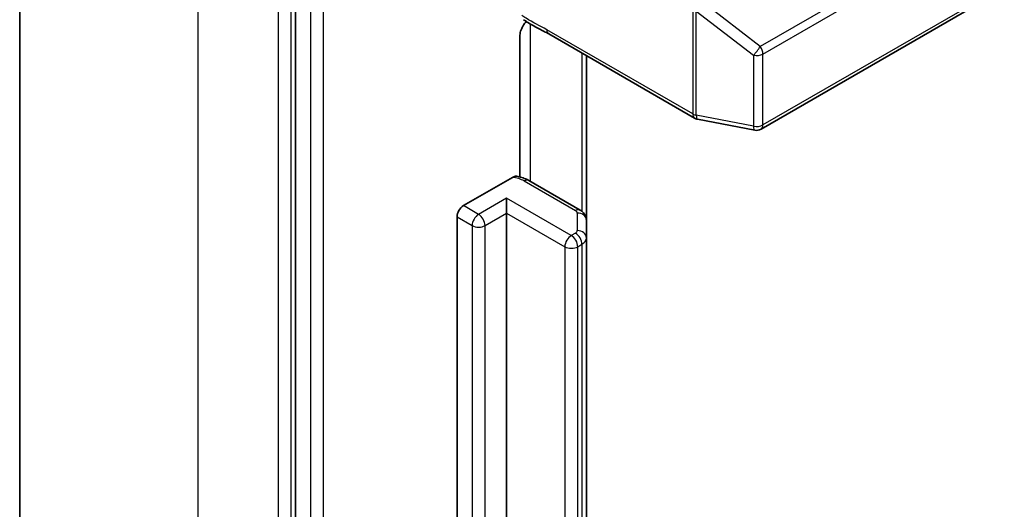
# Model space of a CAD drawing. Units: millimetres. Extents: x 36 to 8307, y 20 to 1425.
# Drawn here: x 662 to 680, y 281 to 290 of the extents above; entities that cross this region are included whole.
import ezdxf

# ---------------------------------------------------------------- set-up
doc = ezdxf.new("R2010")
doc.units = ezdxf.units.MM
doc.header["$LTSCALE"] = 2.5
doc.layers.add('Visible (ISO)', color=7, linetype='Continuous', lineweight=35)
doc.layers.add('Visible Narrow (ISO)', color=7, linetype='Continuous', lineweight=25)

msp = doc.modelspace()

# ---------------------------------------------------------------- linework, layer by layer
at = {"layer": 'Visible (ISO)'}
for p, q in [((662.4, 254.6682), (662.4, 296.7553)), ((667.4221, 291.3433), (667.4221, 249.4204)), ((675.9065, 287.8342), (680.3048, 290.3736)), ((672.0381, 289.5697), (674.6963, 288.035)), ((671.5116, 286.9629), (671.5116, 289.5265)), ((672.7254, 286.1691), (672.7254, 289.1729)), ((674.7482, 288.0157), (675.7916, 287.8149)), ((670.4863, 286.4396), (671.3758, 286.9532)), ((672.6096, 286.3587), (671.6751, 286.8982)), ((671.2719, 286.3035), (671.2719, 286.5757)), ((670.3684, 257.023), (670.3684, 286.2355)), ((671.2719, 286.3035), (671.2719, 257.0911)), ((672.7254, 285.8483), (672.7254, 286.1691)), ((672.7254, 256.6359), (672.7254, 285.8483))]:
    msp.add_line(p, q, dxfattribs=at)
for centre, start, end in [((674.7797, 288.1794), 240, 259.10661), ((675.8231, 287.9786), 259.10661, 300)]:
    msp.add_arc(centre, 0.1667, start, end, dxfattribs=at)
msp.add_ellipse((670.4863, 286.3035), major_axis=(0.0833, 0.1443), ratio=0.5773503, start_param=0.7853982, end_param=2.3561945, dxfattribs=at)
for points, knots in [([(671.5469, 289.6716), (671.5546, 289.6885), (671.5635, 289.7051), (671.5879, 289.7462), (671.6088, 289.7745), (671.6292, 289.7976)], [-0.123721287, -0.123721287, -0.123721287, -0.123721287, -0.114425932, -0.114425932, -0.097912632, -0.097912632, -0.097912632, -0.097912632]), ([(672.0381, 289.5697), (672.0109, 289.5855), (671.9828, 289.6005), (671.9245, 289.631), (671.8943, 289.6465), (671.8321, 289.679), (671.8002, 289.6962), (671.736, 289.7324), (671.7038, 289.7514), (671.6406, 289.7903), (671.6096, 289.81), (671.5794, 289.8293)], [0, 0, 0, 0, 0.02305156, 0.02305156, 0.04610312, 0.04610312, 0.06915468, 0.06915468, 0.09220624, 0.09220624, 0.11525781, 0.11525781, 0.11525781, 0.11525781]), ([(671.5469, 289.6716), (671.5389, 289.654), (671.5322, 289.6361), (671.5176, 289.5893), (671.5116, 289.5538), (671.5116, 289.5265)], [0.123721287, 0.123721287, 0.123721287, 0.123721287, 0.133369726, 0.133369726, 0.151444025, 0.151444025, 0.151444025, 0.151444025]), ([(671.3758, 286.9532), (671.3935, 286.9634), (671.4146, 286.9717), (671.4402, 286.9755), (671.4496, 286.9755), (671.4583, 286.974)], [0.057419138, 0.057419138, 0.057419138, 0.057419138, 0.070994747, 0.070994747, 0.078226275, 0.078226275, 0.078226275, 0.078226275]), ([(671.4583, 286.9742), (671.4738, 286.9715), (671.4891, 286.9683), (671.5195, 286.9611), (671.5344, 286.957), (671.564, 286.9479), (671.5785, 286.9429), (671.6071, 286.9318), (671.6211, 286.9258), (671.6486, 286.9128), (671.662, 286.9058), (671.6751, 286.8982)], [5.79205714, 5.79205714, 5.79205714, 5.79205714, 5.89028277, 5.89028277, 5.9885084, 5.9885084, 6.08673404, 6.08673404, 6.18495967, 6.18495967, 6.28318531, 6.28318531, 6.28318531, 6.28318531]), ([(672.6096, 286.3587), (672.6202, 286.3526), (672.6308, 286.3455), (672.6517, 286.329), (672.6619, 286.3195), (672.6813, 286.2974), (672.6906, 286.2849), (672.7066, 286.2564), (672.7134, 286.2404), (672.7229, 286.206), (672.7254, 286.1875), (672.7254, 286.1691)], [0, 0, 0, 0, 0.15707963, 0.15707963, 0.31415927, 0.31415927, 0.4712389, 0.4712389, 0.62831853, 0.62831853, 0.78539816, 0.78539816, 0.78539816, 0.78539816])]:
    msp.add_open_spline(points, degree=3, knots=knots, dxfattribs=at)
at = {"layer": 'Visible Narrow (ISO)'}
for p, q in [((665.6544, 250.1321), (665.6544, 292.2192)), ((680.2922, 291.8788), (675.8938, 289.3394)), ((675.941, 289.2033), (680.3393, 291.7427)), ((667.1079, 291.38), (667.1079, 249.2929)), ((667.3436, 249.2929), (667.3436, 291.38)), ((667.6971, 291.1845), (667.6971, 249.2616)), ((667.9328, 249.2616), (667.9328, 291.1845)), ((680.3393, 290.4499), (675.941, 287.9105)), ((675.8938, 289.3394), (674.8504, 290.1427)), ((674.6618, 290.0066), (674.6618, 288.1113)), ((674.7269, 288.0881), (674.7269, 289.9833)), ((674.7269, 289.9833), (675.7704, 289.1801)), ((671.7096, 286.8783), (671.7096, 289.7482)), ((674.6618, 288.1113), (672.0036, 289.646)), ((672.6441, 289.2199), (672.6441, 286.335)), ((675.941, 287.9105), (675.941, 289.2033)), ((675.7704, 289.1801), (675.7704, 287.8873)), ((675.7704, 287.8873), (674.7269, 288.0881)), ((671.5918, 286.89), (672.5262, 286.3505)), ((671.2719, 286.5757), (670.7613, 286.2808)), ((672.4505, 285.8953), (671.2719, 286.5757)), ((670.7613, 286.2808), (670.4863, 286.4396)), ((670.3684, 286.2355), (670.6434, 286.0767)), ((670.8791, 286.0767), (671.2719, 286.3035)), ((671.2719, 286.3035), (672.3326, 285.6911)), ((672.5588, 286.3051), (672.5588, 285.9844)), ((670.6434, 286.0767), (670.6434, 256.8643)), ((670.8791, 256.8643), (670.8791, 286.0767)), ((672.5262, 285.939), (672.4505, 285.8953)), ((672.3326, 285.6911), (672.3326, 256.4787)), ((672.5683, 285.6911), (672.6441, 285.7349)), ((672.5683, 256.4787), (672.5683, 285.6911)), ((672.6441, 285.7349), (672.6441, 256.5225))]:
    msp.add_line(p, q, dxfattribs=at)
for centre, major_axis, ratio, start_param, end_param in [((672.1215, 289.7141), (-0.0833, -0.1443), 0.5773503, 5.4977871, 6.2831853), ((675.8231, 289.2714), (-0.1017, -0.1321), 0.1072113, 0.8932084, 2.1923476), ((675.8231, 289.2714), (0.1667, 0), 0.5773503, 4.3906384, 5.4977871), ((675.8231, 289.2714), (-0.0833, 0.1443), 0.5773503, 3.9269908, 4.854286), ((674.7797, 288.1794), (-0.0833, -0.1443), 0.5773503, 5.4977871, 6.2831853), ((674.7797, 288.1794), (-0.1667, 0), 0.5773503, 0.7853982, 1.2490458), ((674.7797, 288.1794), (-0.0315, -0.1637), 0.2581989, 5.3529113, 6.2831853), ((675.8231, 287.9786), (-0.1667, 0), 0.5773503, 1.2490458, 2.3561945), ((675.8231, 287.9786), (-0.0315, -0.1637), 0.2581989, 5.3529113, 6.2831853), ((675.8231, 287.9786), (0.0833, -0.1443), 0.5773503, 0, 0.7853982), ((671.3168, 286.7312), (0.3889, 0), 0.5773503, 0.7853982, 1.4186059), ((671.5918, 286.7539), (0.0833, 0.1443), 0.5773503, 0, 0.7853982), ((672.5262, 286.2144), (0.0833, 0.1443), 0.5773503, 0, 0.7853982), ((672.4477, 286.3051), (0.1111, 0), 0.5773503, 0, 0.7853982), ((670.7613, 286.1448), (0.0833, 0.1443), 0.5773503, 0.7853982, 2.3561945), ((670.7613, 286.1448), (0.0833, -0.1443), 0.5773503, 0.7853982, 2.3561945), ((672.5588, 286.1691), (0.1667, 0), 0.8164966, 0, 1.5707963), ((670.7613, 286.1448), (0.1667, 0), 0.5773503, 3.9269908, 5.4977871), ((672.4477, 285.9844), (0.1111, 0), 0.5773503, 5.4977871, 6.2831853), ((672.5588, 285.8483), (0.1667, 0), 0.8164966, 0, 1.5707963), ((672.4505, 285.7592), (0.0833, 0.1443), 0.5773503, 0.7853982, 2.3561945), ((672.4505, 285.7592), (0.0833, -0.1443), 0.5773503, 0.7853982, 2.3561945), ((672.5262, 285.8029), (0.0833, -0.1443), 0.5773503, 0.7853982, 2.3561945), ((672.4477, 285.8483), (0.2778, 0), 0.5773503, 5.4977871, 6.2831853), ((672.4505, 285.7592), (0.1667, 0), 0.5773503, 3.9269908, 5.4977871)]:
    msp.add_ellipse(centre, major_axis=major_axis, ratio=ratio, start_param=start_param, end_param=end_param, dxfattribs=at)
msp.add_open_spline([(672.0036, 289.646), (671.8773, 289.7189), (671.7512, 289.7766), (671.599, 289.8713), (671.573, 289.8878), (671.5469, 289.9045)], degree=3, knots=[0, 0, 0, 0, 0.09642857, 0.09642857, 0.11633822, 0.11633822, 0.11633822, 0.11633822], dxfattribs=at)

doc.saveas('drawing.dxf')
